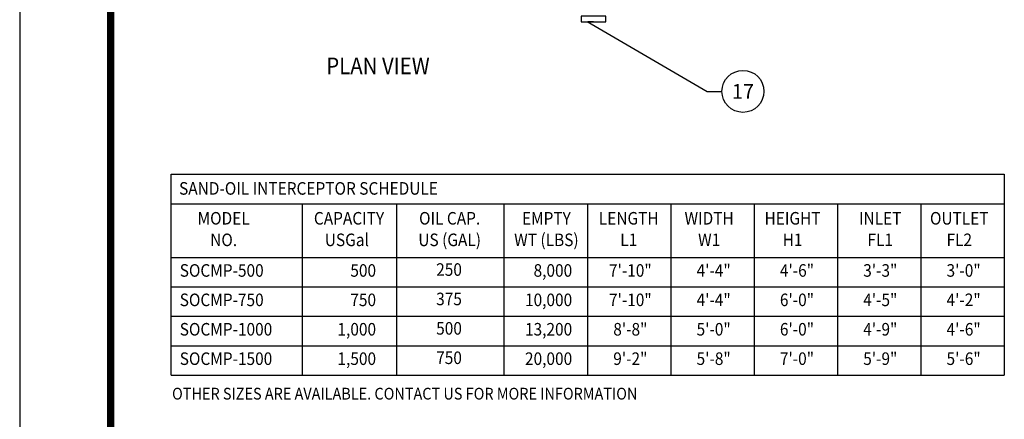
# Model space of a CAD drawing. Extents: x 0 to 319, y 0 to 412.
# Drawn here: x 0 to 134, y 278 to 333 of the extents above; entities that cross this region are included whole.
import ezdxf
from ezdxf.enums import TextEntityAlignment as Align

# ---------------------------------------------------------------- set-up
doc = ezdxf.new("R2010")
doc.units = 0
doc.header["$LTSCALE"] = 5
doc.header["$MEASUREMENT"] = 0
for name, color, linetype in [('DIM', 1, 'CONTINUOUS'), ('PVF', 3, 'CONTINUOUS'), ('SHT', 1, 'CONTINUOUS')]:
    doc.layers.add(name, color=color, linetype=linetype)
doc.layers.add('NO PRINT', color=7, linetype='CONTINUOUS', plot=False)
doc.styles.add('S', font='ROMANS', dxfattribs={"width": 0.9, "height": 3})
doc.styles.add('SIMPLEX', font='SIMPLEX', dxfattribs={"width": 0.9})
doc.styles.get("Standard").update_dxf_attribs({"font": 'simplex.shx', "width": 0.9})
doc.dimstyles.get("Standard").update_dxf_attribs({"dimtxt": 0.18, "dimasz": 0.18, "dimexe": 0.18, "dimexo": 0.0625, "dimgap": 0.09, "dimtad": 0, "dimtih": 1, "dimtoh": 1, "dimdec": 4, "dimzin": 0, "dimdsep": 46, "dimtxsty": 'Standard', "dimcen": 0.09, "dimadec": 0, "dimazin": 0, "dimtfac": 1, "dimtdec": 4, "dimtofl": 0, "dimtmove": 0, "dimatfit": 3, "dimfxl": 1, "dimtolj": 1, "dimtzin": 0, "dimarcsym": 0})

msp = doc.modelspace()

# ---------------------------------------------------------------- linework, layer by layer
at = {"layer": 'DIM', "color": 2, "linetype": 'Continuous'}
for p, q in [((133.93522, 311.51648), (133.93522, 284.13088)), ((20.6283, 307.47913), (133.93522, 307.47913)), ((38.41176, 307.47913), (38.41176, 284.13088)), ((51.26471, 307.47913), (51.26471, 284.13088)), ((65.89047, 307.47913), (65.89047, 284.13088)), ((77.25552, 307.47913), (77.25552, 284.13088)), ((88.59146, 307.47913), (88.59146, 284.13088)), ((99.9274, 307.47913), (99.9274, 284.13088)), ((111.26334, 307.47913), (111.26334, 284.13088)), ((122.59928, 307.47913), (122.59928, 284.13088)), ((133.93522, 307.47913), (133.93522, 284.13088)), ((20.6283, 300.15334), (133.93522, 300.15334)), ((20.6283, 300.15334), (133.93522, 300.15334)), ((20.6283, 296.14772), (133.93522, 296.14772)), ((20.6283, 292.14211), (133.93522, 292.14211)), ((20.6283, 288.1365), (133.93522, 288.1365)), ((20.6283, 284.13088), (133.93522, 284.13088))]:
    msp.add_line(p, q, dxfattribs=at)
msp.add_lwpolyline([(20.6283, 284.13088), (20.6283, 311.51648), (133.93522, 311.51648), (133.93522, 284.13088)], dxfattribs=at)
at = {"layer": 'DIM', "linetype": 'Continuous'}
msp.add_circle((98.40101, 322.77208), 2.86045, dxfattribs=at)
at = {"layer": 'NO PRINT'}
msp.add_lwpolyline([(0, 0), (318.67893, 0), (318.67893, 412.40803), (0, 412.40803)], close=True, dxfattribs=at)
at = {"layer": 'PVF', "linetype": 'Continuous'}
for q in [(77.35229, 332.25519), (78.74925, 332.25519)]:
    msp.add_line((78.05077, 332.25519), q, dxfattribs=at)
msp.add_lwpolyline([(79.73288, 333.01734), (76.36866, 333.01734), (76.36866, 332.25519), (79.73288, 332.25519)], close=True, dxfattribs=at)
at = {"layer": 'SHT', "color": 2, "linetype": 'Continuous', "const_width": 0.98933}
msp.add_lwpolyline([(12.38565, 391.0321), (12.38568, 21.37593, 0.414213562), (22.07511, 11.6865), (296.60383, 11.6865, 0.414213562), (306.29327, 21.37593), (306.29327, 391.0321, 0.414210806), (296.60381, 400.72153), (22.07508, 400.72153, 0.413911797)], format="xyb", close=True, dxfattribs=at)

# ---------------------------------------------------------------- texts
at = {"layer": 'DIM', "linetype": 'Continuous', "style": 'S', "width": 0.9}
msp.add_text('%%UPLAN VIEW', height=2.2622004, dxfattribs=at).set_placement((41.70975, 325.11457))
at = {"layer": 'DIM', "color": 2, "linetype": 'Continuous', "style": 'SIMPLEX', "width": 0.9}
for s, height, p in [('SAND-OIL INTERCEPTOR SCHEDULE', 1.7120466, (21.68228, 308.7001)), ('SOCMP-500', 1.712047, (21.77438, 297.52613)), ('SOCMP-750', 1.712047, (21.77438, 293.52052)), ('SOCMP-1000', 1.712047, (21.77438, 289.51491)), ('SOCMP-1500', 1.712047, (21.77438, 285.50929)), ('OTHER SIZES ARE AVAILABLE. CONTACT US FOR MORE INFORMATION', 1.6018637, (20.7305, 280.79663))]:
    msp.add_text(s, height=height, dxfattribs=at).set_placement(p)
for s, p in [('MODEL', (27.74786, 304.63021)), ('CAPACITY', (44.80834, 304.63021)), ('OIL CAP.', (58.49811, 304.63021)), ('EMPTY', (71.66025, 304.63021)), ('LENGTH', (82.86301, 304.63021)), ('WIDTH', (93.80316, 304.63021)), ('HEIGHT', (105.15063, 304.63021)), ('INLET', (117.07449, 304.63021)), ('OUTLET', (127.83405, 304.63021)), ('NO.', (27.74786, 301.69527)), ('USGal', (44.51287, 301.69527)), ('US (GAL)', (58.49811, 301.69527)), ('WT (LBS)', (71.66025, 301.69527)), ('L1', (82.86301, 301.69527)), ('W1', (93.80316, 301.69527)), ('H1', (105.15063, 301.69527)), ('FL1', (117.07449, 301.69527)), ('FL2', (127.83405, 301.69527)), ('7\'-10"', (83.08059, 297.52613)), ('4\'-4"', (94.41653, 297.52613)), ('4\'-6"', (105.75247, 297.52613)), ('3\'-3"', (117.08841, 297.52613)), ('3\'-0"', (128.42435, 297.52613)), ('7\'-10"', (83.08059, 293.52052)), ('4\'-4"', (94.41653, 293.52052)), ('6\'-0"', (105.75247, 293.52052)), ('4\'-5"', (117.08841, 293.52052)), ('4\'-2"', (128.42435, 293.52052)), ('8\'-8"', (83.08059, 289.51491)), ('5\'-0"', (94.41653, 289.51491)), ('6\'-0"', (105.75247, 289.51491)), ('4\'-9"', (117.08841, 289.51491)), ('4\'-6"', (128.42435, 289.51491)), ('9\'-2"', (83.08059, 285.50929)), ('5\'-8"', (94.41653, 285.50929)), ('7\'-0"', (105.75247, 285.50929)), ('5\'-9"', (117.08841, 285.50929)), ('5\'-6"', (128.42435, 285.50929))]:
    msp.add_text(s, height=1.712047, dxfattribs=at).set_placement(p, align=Align.CENTER)
for s, p in [('500', (48.48614, 297.52613)), ('250', (60.16404, 297.64935)), ('8,000', (75.16748, 297.52613)), ('750', (48.48614, 293.52052)), ('375', (60.16404, 293.64374)), ('10,000', (75.16748, 293.52052)), ('1,000', (48.48614, 289.51491)), ('500', (60.16404, 289.63812)), ('13,200', (75.16748, 289.51491)), ('1,500', (48.48614, 285.50929)), ('750', (60.16404, 285.63251)), ('20,000', (75.16748, 285.50929))]:
    msp.add_text(s, height=1.712047, dxfattribs=at).set_placement(p, align=Align.RIGHT)
at = {"layer": 'DIM', "linetype": 'Continuous', "insert": (98.40101, 322.77208), "char_height": 2, "width": 1.2857143, "attachment_point": 5, "style": 'SIMPLEX'}
msp.add_mtext('\\A1;17 ', dxfattribs=at)

# ---------------------------------------------------------------- leaders
at = {"layer": 'DIM', "linetype": 'Continuous'}
msp.add_leader([(77.19325, 332.27863), (93.51222, 322.77208), (95.54056, 322.77208)], dimstyle='Standard', override={"dimgap": 0.75, "dimtad": 0}, dxfattribs=at)

doc.saveas('drawing.dxf')
